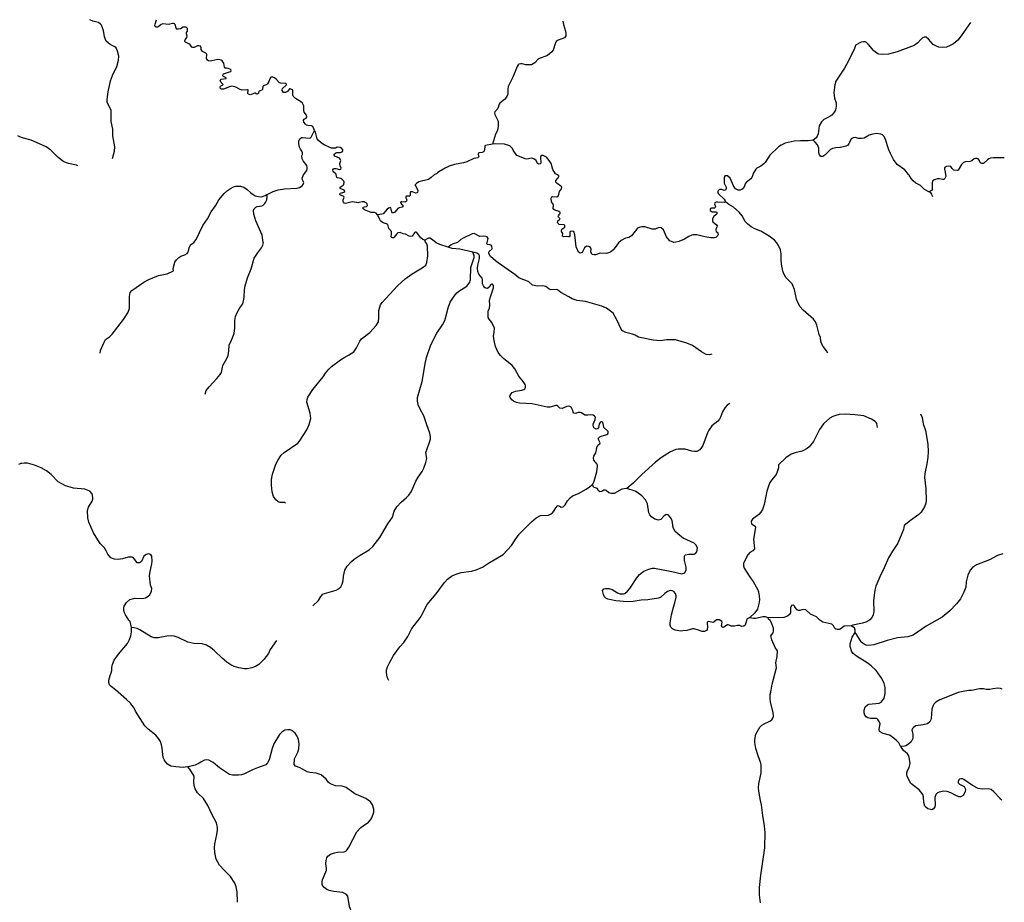
# Model space of a CAD drawing. Extents: x 51920 to 942505, y -746995 to 647103.
# Drawn here: x 295272 to 314706, y -597989 to -580575 of the extents above; entities that cross this region are included whole.
import ezdxf

# ---------------------------------------------------------------- set-up
doc = ezdxf.new("R2010")
doc.units = 0
doc.header["$LTSCALE"] = 30
doc.header["$MEASUREMENT"] = 0
for name, color, linetype in [('Córrego Abelha', 161, 'CONTINUOUS'), ('Córrego Canhadão', 221, 'CONTINUOUS'), ('Córrego da Areia', 231, 'CONTINUOUS'), ('Córrego do Banhado', 50, 'CONTINUOUS'), ('Córrego do Campo', 221, 'CONTINUOUS'), ('Córrego do Lavrador', 60, 'CONTINUOUS'), ('Córrego Mata Grande', 120, 'CONTINUOUS'), ('Córrego Pasto Rico', 13, 'CONTINUOUS'), ('Córrego Pinhal', 110, 'CONTINUOUS'), ('Córrego Pinhalzinho', 13, 'CONTINUOUS'), ('Córrego Poço Grande', 23, 'CONTINUOUS'), ('Córrego Saltinho', 120, 'CONTINUOUS'), ('Córrego Santo Antônio', 23, 'CONTINUOUS'), ('Córrego São João', 33, 'CONTINUOUS'), ('Ribeirão Anta Magra', 83, 'CONTINUOUS'), ('Ribeirão Campo das Pontes', 83, 'CONTINUOUS'), ('Ribeirão São José', 123, 'CONTINUOUS'), ('Ribeirão Vaca Branca', 133, 'CONTINUOUS'), ('Ribeirão Zanador', 133, 'CONTINUOUS'), ('Rio da Areia', 153, 'CONTINUOUS'), ('Rio Tamanduá', 183, 'CONTINUOUS'), ('Rio Timbó', 183, 'CONTINUOUS')]:
    doc.layers.add(name, color=color, linetype=linetype)

msp = doc.modelspace()

# ---------------------------------------------------------------- linework, layer by layer
at = {"layer": 'Córrego Abelha', "color": 111}
for points in [[(299150, -597138), (299121, -597009), (299115, -596906), (299123, -596838), (299165, -596654), (299179, -596564), (299176, -596516), (299155, -596422), (299065, -596252), (298983, -596078), (298903, -595943), (298784, -595826), (298738, -595752), (298718, -595687), (298712, -595610), (298714, -595501), (298633, -595362), (298589, -595317)], [(299574, -597984), (299567, -597783), (299547, -597684), (299522, -597610), (299436, -597478), (299310, -597356), (299219, -597253), (299150, -597138)]]:
    msp.add_lwpolyline(points, dxfattribs=at)
at = {"layer": 'Córrego Canhadão', "color": 111}
msp.add_lwpolyline([(297105, -583311), (297144, -583171), (297147, -583083), (297110, -582868), (297112, -582733), (297075, -582583), (297075, -582369), (297000, -582202), (296996, -582147), (297017, -581998), (297066, -581779), (297101, -581677), (297188, -581499), (297223, -581372), (297229, -581295), (297204, -581194), (297177, -581132), (297151, -581110), (297057, -581062), (296982, -580999), (296944, -580912), (296927, -580788), (296887, -580684), (296867, -580660), (296828, -580633), (296715, -580601), (296659, -580575)], dxfattribs=at)
at = {"layer": 'Córrego da Areia', "color": 111}
msp.add_lwpolyline([(296421, -583460), (296396, -583444), (296239, -583411), (296143, -583377), (296031, -583292), (295886, -583150), (295793, -583085), (295725, -583048), (295500, -582953), (295348, -582915), (295277, -582888), (295235, -582863)], dxfattribs=at)
at = {"layer": 'Córrego do Banhado', "color": 111}
msp.add_lwpolyline([(308932, -587173), (308887, -587184), (308819, -587178), (308729, -587131), (308555, -587006), (308440, -586954), (308217, -586893), (308036, -586894), (307923, -586912), (307776, -586899), (307488, -586841), (307420, -586799), (307370, -586779), (307233, -586749), (307170, -586714), (307141, -586678), (307064, -586507), (306988, -586365), (306857, -586269), (306761, -586224), (306437, -586136), (306273, -586114), (306175, -586084), (306114, -586044), (305953, -585958), (305889, -585906), (305863, -585896), (305762, -585904), (305726, -585894), (305658, -585841), (305593, -585828), (305502, -585834), (305460, -585829), (305396, -585812), (305322, -585750), (305263, -585720), (305206, -585703), (305126, -585665), (305046, -585600), (304719, -585375), (304662, -585330), (304565, -585248), (304529, -585186), (304529, -585162), (304537, -585146), (304601, -585095), (304590, -585040), (304576, -585026), (304551, -585017), (304504, -585010), (304492, -584994), (304520, -584889), (304502, -584862), (304479, -584851), (304435, -584845), (304357, -584850), (304240, -584795), (304200, -584801), (304028, -584882), (303980, -584914), (303913, -584974), (303827, -584999), (303788, -585020), (303728, -585064)], dxfattribs=at)
at = {"layer": 'Córrego do Campo', "color": 111}
for points in [[(304161, -585729), (304167, -585705), (304179, -585465), (304240, -585264), (304240, -585231), (304219, -585163)], [(303137, -588167), (303124, -588102), (303123, -588026), (303214, -587712), (303280, -587322), (303290, -587308), (303304, -587238), (303387, -586991), (303503, -586761), (303616, -586597), (303661, -586507), (303685, -586439), (303727, -586261), (303770, -586151), (303845, -586029), (303901, -585965), (303943, -585928), (304099, -585831)], [(304099, -585831), (304154, -585752), (304161, -585729)], [(303366, -588893), (303381, -588854), (303380, -588799), (303366, -588735), (303305, -588568), (303248, -588388), (303176, -588260), (303138, -588171), (303137, -588167)], [(301061, -592141), (301171, -592037), (301214, -591958), (301254, -591912), (301286, -591897), (301521, -591829), (301564, -591804), (301611, -591765), (301634, -591714), (301656, -591638), (301666, -591551), (301692, -591436), (301738, -591354), (301824, -591263), (301875, -591219), (301992, -591139), (302170, -591036), (302244, -590972), (302380, -590789), (302536, -590523), (302631, -590392), (302665, -590269), (302714, -590189), (302800, -590093), (302909, -590001), (302951, -589954), (302998, -589888), (303034, -589819), (303090, -589681), (303136, -589602), (303213, -589492), (303246, -589426), (303290, -589310), (303306, -589233), (303292, -589157), (303291, -589100), (303301, -589089), (303306, -589059), (303366, -588893)]]:
    msp.add_lwpolyline(points, dxfattribs=at)
at = {"layer": 'Córrego do Lavrador', "color": 111}
msp.add_lwpolyline([(309290, -588146), (309235, -588180), (309187, -588236), (309147, -588310), (309107, -588417), (309084, -588455), (309049, -588493), (308934, -588591), (308871, -588676), (308847, -588726), (308758, -588973), (308732, -589018), (308695, -589064), (308638, -589093), (308590, -589095), (308538, -589086), (308406, -589050), (308271, -589048), (308226, -589057), (308115, -589102), (307942, -589212), (307821, -589308), (307553, -589547), (307384, -589720), (307259, -589825)], dxfattribs=at)
at = {"layer": 'Córrego Mata Grande', "color": 111}
for points in [[(304188, -591458), (304196, -591457), (304285, -591430), (304410, -591379), (304525, -591298), (304814, -591125), (304979, -590950), (305049, -590837), (305132, -590727), (305376, -590480), (305463, -590406), (305549, -590360), (305709, -590349), (305750, -590334), (305788, -590307), (305817, -590274), (305856, -590207), (305888, -590164), (305902, -590161), (305927, -590170), (305962, -590193), (305999, -590186), (306041, -590146), (306086, -590065), (306135, -590008), (306181, -589968), (306300, -589921), (306456, -589837), (306520, -589794), (306565, -589750), (306587, -589737)], [(302555, -593612), (302525, -593545), (302509, -593453), (302512, -593410), (302532, -593343), (302575, -593251), (302652, -593117), (302778, -592948), (302854, -592864), (302930, -592744), (303010, -592586), (303178, -592375), (303232, -592284), (303279, -592170), (303312, -592113), (303494, -591906), (303654, -591679), (303718, -591613), (303793, -591557), (303866, -591521), (303984, -591485), (304188, -591458)]]:
    msp.add_lwpolyline(points, dxfattribs=at)
at = {"layer": 'Córrego Pasto Rico', "color": 111}
msp.add_lwpolyline([(311221, -587157), (311194, -587106), (311133, -587024), (311101, -586966), (311085, -586919), (311076, -586844), (311055, -586789), (311005, -586599), (310977, -586533), (310941, -586484), (310733, -586304), (310678, -586238), (310636, -586167), (310604, -586086), (310564, -585899), (310535, -585819), (310516, -585786), (310392, -585661), (310360, -585604), (310336, -585539), (310319, -585464), (310312, -585454), (310299, -585315), (310299, -585192), (310291, -585118), (310252, -585028), (310218, -584980), (310169, -584927), (310064, -584844), (309900, -584749), (309782, -584699), (309712, -584660), (309641, -584608), (309594, -584558), (309535, -584446), (309471, -584370), (309358, -584272), (309266, -584223), (309203, -584169)], dxfattribs=at)
at = {"layer": 'Córrego Pinhal', "color": 111}
for points in [[(300081, -584969), (300059, -584825), (299930, -584545), (299891, -584412), (299887, -584339), (299898, -584309), (299936, -584271), (299962, -584262), (300053, -584246), (300079, -584231), (300112, -584203), (300126, -584183), (300149, -584126), (300155, -584072), (300156, -584021)], [(299676, -586180), (299702, -586054), (299711, -585900), (299724, -585824), (299767, -585668), (299840, -585488), (299903, -585280), (299967, -585178), (300044, -585076), (300070, -585025), (300082, -584973), (300081, -584969)], [(298932, -587961), (298955, -587894), (299011, -587818), (299166, -587656), (299232, -587578), (299255, -587536), (299284, -587397), (299359, -587260), (299384, -587200), (299399, -587105), (299407, -586996), (299453, -586899), (299503, -586769), (299522, -586657), (299519, -586510), (299532, -586430), (299562, -586352), (299618, -586260), (299676, -586180)]]:
    msp.add_lwpolyline(points, dxfattribs=at)
at = {"layer": 'Córrego Pinhalzinho', "color": 111}
for points in [[(314036, -580630), (313854, -580894), (313786, -580977), (313700, -581048), (313637, -581086), (313568, -581114), (313478, -581122), (313412, -581114), (313365, -581100), (313303, -581066), (313213, -580961), (313163, -580918), (313121, -580919), (313090, -580932), (313050, -580970), (312998, -581034), (312924, -581082), (312594, -581212), (312419, -581255), (312298, -581263), (312232, -581255), (312208, -581245), (312132, -581191), (312028, -581064), (311984, -581026), (311959, -581014), (311924, -581009), (311878, -581020), (311769, -581077), (311768, -581081)], [(311768, -581081), (311748, -581145), (311631, -581388), (311550, -581528), (311384, -581787), (311359, -581859), (311340, -582013), (311355, -582121), (311387, -582214), (311389, -582279), (311371, -582360), (311337, -582417), (311299, -582456), (311261, -582483), (311146, -582545), (311097, -582589), (311050, -582671), (311029, -582828), (311013, -582873), (310991, -582904), (310931, -582949)]]:
    msp.add_lwpolyline(points, dxfattribs=at)
at = {"layer": 'Córrego Poço Grande', "color": 111}
msp.add_lwpolyline([(300518, -590117), (300501, -590103), (300413, -590098), (300371, -590085), (300329, -590047), (300281, -589984), (300258, -589891), (300242, -589757), (300245, -589645), (300264, -589539), (300328, -589344), (300372, -589256), (300434, -589166), (300490, -589116), (300765, -588928), (300798, -588892), (300941, -588670), (300989, -588560), (301017, -588446), (301006, -588335), (300943, -588120), (300944, -588070), (300959, -588021), (301058, -587869), (301262, -587618), (301307, -587547), (301371, -587471), (301427, -587418), (301604, -587287), (301691, -587232), (301764, -587196), (301865, -587126), (301923, -587051), (301986, -586915), (302020, -586872), (302183, -586748), (302309, -586611), (302353, -586537), (302364, -586450), (302364, -586312), (302396, -586203), (302427, -586157), (302729, -585823), (302883, -585686), (303021, -585591), (303215, -585471), (303286, -585416), (303311, -585364), (303325, -585236), (303322, -585040), (303305, -585000), (303279, -584964), (303266, -584924)], dxfattribs=at)
at = {"layer": 'Córrego Saltinho', "color": 111}
for points in [[(310096, -592734), (310141, -592670), (310151, -592631), (310151, -592580), (310113, -592475), (310083, -592432), (310055, -592402), (310045, -592375)], [(310230, -593026), (310184, -592960), (310117, -592812), (310096, -592734)], [(309897, -598001), (309874, -597842), (309874, -597695), (309898, -597456), (309977, -596917), (309984, -596615), (309974, -596480), (309939, -596277), (309913, -596068), (309891, -595979), (309884, -595910), (309860, -595799), (309855, -595731), (309859, -595649), (309905, -595432), (309905, -595286), (309899, -595245), (309846, -595102), (309800, -594953), (309782, -594836), (309781, -594779), (309800, -594671), (309882, -594535), (309921, -594493), (309965, -594465), (310075, -594417), (310115, -594387), (310138, -594359), (310151, -594322), (310145, -594247), (310093, -594041), (310083, -593975), (310083, -593886), (310096, -593840), (310122, -593682), (310207, -593361), (310199, -593264), (310223, -593136), (310230, -593026)]]:
    msp.add_lwpolyline(points, dxfattribs=at)
at = {"layer": 'Córrego Santo Antônio', "color": 111}
msp.add_lwpolyline([(314676, -591116), (314569, -591149), (314412, -591231), (314155, -591329), (314081, -591383), (314031, -591438), (313988, -591536), (313954, -591664), (313944, -591769), (313909, -591873), (313839, -592001), (313763, -592099), (313628, -592241), (313477, -592362), (313161, -592543), (312906, -592720), (312803, -592754), (312600, -592774), (312391, -592825), (312129, -592906), (312031, -592921), (311981, -592916), (311958, -592908), (311903, -592871), (311882, -592848), (311798, -592712), (311761, -592668)], dxfattribs=at)
at = {"layer": 'Córrego São João', "color": 111}
msp.add_lwpolyline([(300338, -592825), (300217, -592998), (300182, -593082), (300093, -593198), (299990, -593300), (299924, -593339), (299857, -593366), (299763, -593384), (299708, -593383), (299599, -593362), (299505, -593334), (299441, -593303), (299359, -593250), (299266, -593174), (299117, -593028), (299041, -592963), (298962, -592917), (298875, -592892), (298708, -592884), (298591, -592854), (298403, -592766), (298321, -592739), (298267, -592734), (298175, -592738), (298007, -592773), (297926, -592774), (297869, -592753), (297642, -592612), (297594, -592589), (297529, -592571), (297478, -592567)], dxfattribs=at)
at = {"layer": 'Ribeirão Anta Magra', "color": 111}
msp.add_lwpolyline([(314665, -593783), (314629, -593771), (314579, -593767), (314478, -593774), (314423, -593791), (314345, -593793), (314294, -593778), (314217, -593778), (314061, -593812), (314006, -593812), (313925, -593823), (313797, -593852), (313488, -593975), (313432, -593991), (313356, -594037), (313316, -594078), (313300, -594105), (313278, -594180), (313261, -594362), (313253, -594391), (313233, -594427), (313188, -594466), (313102, -594488), (312963, -594507), (312911, -594538), (312892, -594558), (312882, -594590), (312898, -594669), (312903, -594745), (312896, -594770), (312868, -594820), (312816, -594871), (312765, -594901), (312738, -594909), (312661, -594914)], dxfattribs=at)
at = {"layer": 'Ribeirão Campo das Pontes', "color": 111}
for points in [[(305994, -580601), (306004, -580667), (306048, -580800), (306055, -580845), (306053, -580891), (306028, -580935), (305901, -580977), (305862, -581005), (305839, -581054), (305801, -581176), (305774, -581212), (305691, -581283), (305514, -581350), (305437, -581425), (305377, -581464), (305320, -581468), (305265, -581464), (305218, -581449), (305187, -581444), (305166, -581443), (305124, -581453)], [(305124, -581453), (305108, -581467), (305088, -581496), (305003, -581711), (304914, -581893), (304904, -581944), (304904, -582045), (304881, -582103), (304839, -582149), (304750, -582219), (304734, -582243), (304712, -582327), (304653, -582393), (304647, -582421), (304649, -582444), (304714, -582578), (304719, -582678), (304701, -582758), (304664, -582836), (304607, -583028)]]:
    msp.add_lwpolyline(points, dxfattribs=at)
at = {"layer": 'Ribeirão São José', "color": 111}
for points in [[(312205, -588623), (312188, -588542), (312176, -588520), (312154, -588500), (312088, -588459), (311931, -588393), (311754, -588372), (311565, -588357), (311444, -588367), (311382, -588382), (311324, -588405), (311262, -588440), (311139, -588549), (311056, -588663), (310938, -588895), (310854, -589005), (310815, -589034), (310732, -589078), (310688, -589093), (310595, -589113), (310496, -589149), (310395, -589222), (310252, -589356)], [(310252, -589356), (310250, -589414), (310226, -589497), (310203, -589549), (310092, -589687), (310074, -589722), (310020, -589877), (309964, -590139), (309931, -590241), (309903, -590291), (309862, -590339), (309733, -590431), (309707, -590466), (309714, -590524), (309786, -590568), (309794, -590593), (309755, -590825), (309774, -591012), (309741, -591052), (309685, -591088), (309647, -591135), (309570, -591272), (309559, -591304), (309559, -591349), (309570, -591395), (309690, -591579), (309750, -591659), (309837, -591812), (309854, -591864), (309869, -591943), (309871, -592021), (309864, -592099), (309838, -592202), (309784, -592279), (309675, -592379)]]:
    msp.add_lwpolyline(points, dxfattribs=at)
at = {"layer": 'Ribeirão Vaca Branca', "color": 111}
for points in [[(300816, -583128), (300792, -583088), (300779, -583026), (300784, -582962), (300803, -582925), (300837, -582902), (300856, -582898), (300989, -582909), (301015, -582903), (301026, -582895), (301094, -582759)], [(300944, -583520), (300949, -583491), (300939, -583452), (300866, -583362), (300850, -583321), (300843, -583263), (300852, -583233), (300851, -583204), (300839, -583169), (300816, -583128)], [(300156, -584021), (300273, -583966), (300371, -583933), (300502, -583912), (300742, -583901), (300792, -583888), (300848, -583854), (300870, -583824), (300879, -583787), (300856, -583737), (300847, -583699), (300873, -583634), (300938, -583549), (300944, -583520)], [(298645, -585020), (298710, -584974), (298757, -584912), (298886, -584636), (298976, -584504), (299054, -584367), (299137, -584246), (299206, -584131), (299311, -584004), (299377, -583942), (299432, -583904), (299493, -583875), (299538, -583862), (299629, -583860), (299698, -583882), (299762, -583925), (299834, -583991), (299923, -584047), (299983, -584066), (300045, -584070), (300120, -584046), (300153, -584022), (300156, -584021)], [(298306, -585531), (298302, -585484), (298337, -585361), (298368, -585313), (298412, -585269), (298454, -585242), (298535, -585213), (298575, -585190), (298593, -585167), (298610, -585118), (298618, -585068), (298642, -585022), (298645, -585020)], [(297453, -585958), (297487, -585918), (297722, -585755), (297822, -585704), (298009, -585625), (298182, -585586), (298306, -585531)], [(296859, -587156), (296870, -587102), (296940, -586935), (296967, -586886), (297046, -586830), (297098, -586778), (297320, -586491), (297409, -586357), (297438, -586274), (297438, -586034), (297453, -585958)]]:
    msp.add_lwpolyline(points, dxfattribs=at)
at = {"layer": 'Ribeirão Zanador', "color": 111}
for points in [[(313054, -588351), (313083, -588426), (313106, -588548), (313151, -588678), (313195, -588951), (313200, -589099), (313195, -589207), (313178, -589335), (313135, -589529), (313130, -589605), (313155, -589834)], [(313155, -589834), (313154, -589835), (313165, -590054), (313155, -590117), (313131, -590188), (313062, -590294), (313020, -590338), (312857, -590454), (312732, -590557)], [(312732, -590557), (312731, -590557), (312717, -590632), (312686, -590715), (312602, -590901), (312498, -591060), (312421, -591193), (312335, -591390), (312250, -591565), (312173, -591754), (312149, -591828), (312125, -592037), (312128, -592249), (312115, -592320), (312098, -592360), (312051, -592417), (311994, -592453), (311909, -592480), (311718, -592522), (311685, -592534)]]:
    msp.add_lwpolyline(points, dxfattribs=at)
at = {"layer": 'Rio da Areia', "color": 111}
for points in [[(310931, -582949), (310836, -582964), (310684, -582964), (310557, -582974), (310380, -583011), (310301, -583048), (310247, -583085), (310079, -583248), (309987, -583389), (309960, -583420), (309898, -583465), (309819, -583502), (309800, -583521), (309749, -583608), (309739, -583656), (309724, -583688), (309700, -583716), (309613, -583785), (309594, -583812)], [(311032, -583077), (311020, -583045), (310976, -582988), (310931, -582949)], [(312741, -583538), (312593, -583435), (312522, -583335), (312457, -583213), (312428, -583144), (312353, -582916), (312330, -582873), (312301, -582844), (312267, -582830), (312182, -582819), (312109, -582830), (312041, -582855), (311941, -582909), (311886, -582922), (311826, -582917), (311767, -582900), (311721, -582903), (311685, -582928), (311635, -583027), (311609, -583056), (311578, -583071), (311476, -583096), (311462, -583097)], [(304607, -583028), (304467, -583057), (304456, -583066), (304454, -583084), (304440, -583166), (304427, -583181), (304403, -583193), (304340, -583200), (304327, -583207), (304321, -583221), (304322, -583236), (304333, -583271), (304330, -583287), (304316, -583302), (304238, -583316), (304100, -583377), (304029, -583400), (303853, -583430), (303750, -583462), (303670, -583501), (303546, -583574), (303521, -583594)], [(304998, -583119), (304948, -583066), (304839, -583030), (304667, -583023), (304607, -583028)], [(306139, -584756), (306130, -584774), (306129, -584841), (306120, -584856), (306104, -584861), (306066, -584852), (306009, -584860), (305987, -584847), (305992, -584790), (305969, -584751), (305974, -584709), (306032, -584666), (306035, -584653), (306031, -584637), (306017, -584625), (305919, -584613), (305905, -584603), (305893, -584586), (305887, -584568), (305891, -584554), (305897, -584542), (305930, -584519), (305937, -584508), (305935, -584500), (305907, -584468), (305901, -584455), (305904, -584442), (305928, -584413), (305937, -584400), (305937, -584387), (305932, -584375), (305916, -584359), (305902, -584353), (305834, -584333), (305818, -584321), (305804, -584297), (305801, -584274), (305807, -584255), (305809, -584235), (305802, -584215), (305769, -584167), (305761, -584099), (305776, -584067), (305796, -584060), (305877, -584067), (305907, -584053), (305925, -583967), (305949, -583939), (305966, -583910), (305972, -583888), (305968, -583869), (305955, -583856), (305878, -583809), (305856, -583779), (305856, -583748), (305898, -583694), (305914, -583671), (305914, -583655), (305890, -583636), (305845, -583614), (305795, -583531), (305761, -583415), (305722, -583352), (305669, -583285), (305602, -583257), (305580, -583257), (305561, -583268), (305552, -583289), (305556, -583406), (305543, -583418), (305514, -583423), (305496, -583409), (305480, -583388), (305464, -583351), (305421, -583321), (305400, -583311), (305372, -583308), (305280, -583324), (305247, -583320), (305102, -583262), (305083, -583252), (305011, -583150), (304998, -583119)], [(311047, -583186), (311045, -583109), (311032, -583077)], [(311316, -583116), (311276, -583137), (311166, -583248), (311123, -583277), (311085, -583274), (311061, -583244), (311048, -583202), (311047, -583186)], [(311462, -583097), (311383, -583103), (311316, -583116)], [(314706, -583303), (314495, -583298), (314435, -583305), (314401, -583317), (314373, -583338), (314293, -583410), (314265, -583412), (314236, -583396), (314205, -583342), (314187, -583320), (314166, -583312), (314139, -583311), (314108, -583323), (314064, -583359), (314030, -583374), (313942, -583382), (313901, -583395), (313859, -583434), (313796, -583541), (313777, -583548), (313713, -583541), (313678, -583509), (313653, -583471), (313617, -583462), (313562, -583474), (313525, -583498), (313524, -583533), (313530, -583542), (313552, -583667), (313532, -583710), (313511, -583726), (313490, -583729), (313425, -583713), (313378, -583713), (313349, -583725)], [(312825, -583641), (312817, -583628), (312741, -583538)], [(303151, -583773), (303149, -583773), (303102, -583804), (303077, -583834), (303077, -583849), (303099, -583875), (303133, -583944), (303126, -583982), (303113, -583993), (303085, -583999), (303028, -583974), (303005, -583968), (302984, -583973), (302978, -583987), (302978, -584002), (302977, -584040)], [(303521, -583594), (303496, -583615), (303458, -583628), (303393, -583689), (303338, -583726), (303151, -583773)], [(309189, -583657), (309175, -583698), (309177, -583803), (309214, -583882), (309218, -583906), (309201, -583940), (309179, -583944), (309128, -583928), (309091, -583927), (309069, -583940), (309055, -583960), (309054, -583988), (309066, -584011), (309177, -584119), (309198, -584148), (309203, -584169)], [(309594, -583812), (309580, -583861), (309554, -583905), (309525, -583927), (309491, -583940), (309450, -583938), (309400, -583911), (309360, -583852), (309294, -583702), (309240, -583654), (309190, -583654), (309189, -583657)], [(313218, -583968), (313134, -583926), (313052, -583848), (312962, -583802), (312908, -583755), (312866, -583705), (312825, -583641)], [(313349, -583725), (313319, -583737), (313291, -583763), (313282, -583795), (313280, -583859)], [(313280, -583859), (313279, -583922), (313266, -583945), (313218, -583968)], [(313285, -584045), (313273, -584019), (313253, -583993), (313222, -583970), (313218, -583968)], [(302977, -584040), (302970, -584054), (302903, -584058), (302892, -584068), (302891, -584083), (302911, -584136), (302899, -584162), (302875, -584173), (302818, -584166), (302802, -584166), (302791, -584172), (302791, -584183), (302810, -584212), (302836, -584236), (302838, -584250), (302819, -584271), (302760, -584286), (302738, -584302), (302679, -584372), (302653, -584384), (302633, -584383), (302615, -584364), (302604, -584311), (302598, -584290), (302570, -584286), (302550, -584292), (302525, -584312), (302447, -584403), (302423, -584411), (302378, -584415), (302333, -584426)], [(309203, -584169), (309181, -584181), (309042, -584173), (309022, -584174), (309006, -584179), (308993, -584191), (308989, -584210), (309003, -584262), (308998, -584278), (308987, -584292), (308926, -584294), (308908, -584303), (308899, -584320), (308903, -584338), (308921, -584353), (308942, -584366), (309012, -584363), (309030, -584370), (309035, -584382), (309035, -584404), (309014, -584425), (308973, -584461), (308949, -584503), (308945, -584525), (308944, -584543), (308953, -584564), (309027, -584622), (309036, -584640), (309032, -584665), (309013, -584707), (309012, -584726), (309021, -584753), (309040, -584770), (309051, -584785), (309058, -584810)], [(313297, -584071), (313285, -584045)], [(309058, -584810), (309051, -584832), (309015, -584869), (308988, -584880), (308913, -584879), (308795, -584861), (308636, -584822), (308573, -584822), (308539, -584829), (308482, -584853), (308396, -584904), (308282, -584950), (308225, -584966), (308183, -584970), (308107, -584940), (308062, -584893), (308038, -584856), (307980, -584724), (307931, -584679), (307885, -584678), (307813, -584705), (307756, -584710), (307612, -584662), (307553, -584660), (307496, -584673), (307466, -584690), (307418, -584745), (307349, -584839), (307295, -584872), (307230, -584884), (307142, -584930), (307093, -584975), (307025, -585071), (306980, -585121), (306935, -585161), (306852, -585185), (306727, -585180), (306640, -585212), (306610, -585214), (306569, -585207), (306547, -585161), (306553, -585101), (306537, -585069), (306505, -585051), (306462, -585044), (306419, -585075), (306371, -585170), (306332, -585179), (306303, -585160), (306254, -585054), (306228, -584822), (306209, -584754), (306183, -584748), (306139, -584756)]]:
    msp.add_lwpolyline(points, dxfattribs=at)
at = {"layer": 'Rio Tamanduá', "color": 111}
for points in [[(299271, -581384), (299248, -581371), (299223, -581364), (299184, -581360), (299062, -581388), (299031, -581392), (298997, -581386), (298982, -581374), (298962, -581339), (298964, -581262), (298958, -581248), (298945, -581235), (298883, -581201), (298853, -581165), (298852, -581128), (298838, -581099), (298806, -581090), (298782, -581090), (298718, -581120), (298687, -581124), (298670, -581114), (298647, -581077), (298633, -581058), (298611, -581048), (298544, -581021), (298534, -581007), (298529, -580990), (298537, -580969), (298571, -580927), (298576, -580900), (298567, -580853), (298568, -580825), (298583, -580798), (298587, -580751), (298561, -580725), (298534, -580719), (298502, -580721), (298445, -580758), (298405, -580764), (298377, -580761), (298358, -580740), (298338, -580672), (298329, -580658), (298309, -580650), (298289, -580652), (298211, -580672), (298100, -580654), (298062, -580670), (298027, -580702), (297993, -580722), (297969, -580724), (297953, -580712), (297942, -580692), (297946, -580662), (297974, -580578)], [(299227, -581766), (299234, -581759), (299251, -581750), (299345, -581738), (299350, -581732), (299346, -581720), (299294, -581693), (299285, -581680), (299289, -581659), (299295, -581646), (299318, -581633), (299416, -581605), (299440, -581597), (299444, -581585), (299438, -581567), (299417, -581549), (299387, -581538), (299351, -581534), (299329, -581529), (299315, -581514), (299304, -581433), (299271, -581384)], [(300518, -582012), (300480, -582009), (300464, -581993), (300456, -581973), (300452, -581957), (300460, -581935), (300524, -581875), (300536, -581859), (300537, -581848), (300528, -581835), (300511, -581831), (300419, -581829), (300403, -581823), (300336, -581748), (300301, -581721), (300254, -581702), (300230, -581709), (300215, -581726), (300185, -581807), (300166, -581838), (300150, -581855), (300135, -581862), (300098, -581875), (300084, -581880), (300072, -581891), (300068, -581937), (300064, -581953), (300053, -581966), (299998, -581983), (299990, -581993), (299983, -582023), (299972, -582037), (299953, -582041), (299917, -582027), (299907, -582025), (299897, -582028), (299863, -582046), (299822, -582054), (299789, -582043), (299776, -582029), (299773, -582011), (299783, -581975), (299781, -581959), (299769, -581956), (299661, -581962), (299622, -581954), (299541, -581908), (299518, -581897), (299489, -581890), (299459, -581887), (299413, -581901), (299297, -581946), (299280, -581948), (299258, -581947), (299241, -581939), (299231, -581924), (299229, -581902), (299239, -581887), (299284, -581860), (299288, -581854), (299285, -581846), (299249, -581817), (299240, -581802), (299227, -581766)], [(301084, -582739), (301055, -582681), (301032, -582669), (300960, -582660), (300933, -582653), (300913, -582639), (300879, -582597), (300872, -582556), (300884, -582537), (300926, -582519), (300938, -582484), (300931, -582459), (300888, -582400), (300882, -582365), (300881, -582277), (300851, -582223), (300816, -582191), (300717, -582128), (300691, -582106), (300673, -582084), (300666, -582063), (300664, -582041), (300665, -581970), (300659, -581956), (300611, -581939), (300600, -581942), (300556, -581989), (300518, -582012)], [(301094, -582759), (301084, -582739)], [(301305, -583060), (301286, -583052), (301223, -583007), (301170, -582959), (301146, -582927), (301111, -582794), (301094, -582759)], [(301653, -583164), (301650, -583143), (301632, -583118), (301600, -583096), (301538, -583093), (301503, -583111), (301427, -583112), (301305, -583060)], [(301679, -584192), (301664, -584178), (301655, -584160), (301655, -584127), (301669, -584097), (301675, -584078), (301667, -584066), (301655, -584057), (301604, -584036), (301591, -584023), (301589, -584009), (301602, -583998), (301670, -583978), (301687, -583967), (301693, -583956), (301674, -583936), (301598, -583903), (301593, -583894), (301600, -583880), (301616, -583869), (301634, -583854), (301658, -583841), (301671, -583827), (301676, -583781), (301668, -583763), (301629, -583718), (301608, -583707), (301545, -583698), (301529, -583685), (301520, -583628), (301511, -583613), (301475, -583581), (301461, -583565), (301454, -583540), (301468, -583520), (301486, -583510), (301510, -583509), (301585, -583532), (301609, -583525), (301619, -583506), (301598, -583459), (301589, -583410), (301610, -583352), (301601, -583328), (301583, -583307), (301493, -583265), (301481, -583249), (301479, -583227), (301509, -583201), (301530, -583195), (301595, -583193), (301638, -583183), (301653, -583164)], [(302333, -584426), (302307, -584391), (302278, -584377), (302212, -584378), (302079, -584329), (302053, -584309), (302047, -584285), (302054, -584274), (302076, -584264), (302118, -584258), (302134, -584242), (302129, -584211), (302113, -584189), (302093, -584179), (302069, -584168), (302039, -584166), (301966, -584182), (301946, -584185), (301926, -584184), (301836, -584170), (301700, -584201), (301679, -584192)], [(302382, -584515), (302338, -584432), (302333, -584426)], [(302483, -584595), (302433, -584576), (302395, -584541), (302382, -584515)], [(302608, -584815), (302613, -584780), (302610, -584755), (302558, -584695), (302539, -584614), (302515, -584600), (302483, -584595)], [(302666, -584868), (302651, -584880), (302631, -584880), (302611, -584869), (302604, -584850), (302608, -584815)], [(303127, -584792), (303113, -584773), (303100, -584764), (303084, -584766), (303067, -584777), (303020, -584845), (302986, -584851), (302957, -584845), (302886, -584804), (302840, -584798), (302779, -584771), (302739, -584780), (302714, -584802), (302666, -584868)], [(303266, -584924), (303230, -584910), (303191, -584876), (303127, -584792)], [(303728, -585064), (303566, -585012), (303494, -584980), (303417, -584917), (303368, -584887), (303338, -584885), (303318, -584901), (303267, -584925), (303266, -584924)], [(304219, -585163), (303961, -585100), (303806, -585090), (303728, -585064)], [(304463, -585868), (304453, -585862), (304425, -585823), (304410, -585787), (304405, -585700), (304398, -585673), (304337, -585598), (304312, -585541), (304307, -585477), (304313, -585419), (304345, -585288), (304348, -585236), (304336, -585206), (304296, -585181), (304219, -585163)], [(304545, -586266), (304552, -586209), (304548, -586106), (304562, -586040), (304621, -585864), (304621, -585818), (304605, -585794), (304588, -585793), (304565, -585808), (304550, -585837), (304506, -585878), (304472, -585874), (304463, -585868)], [(304635, -586742), (304645, -586661), (304592, -586551), (304537, -586482), (304521, -586449), (304517, -586404), (304521, -586324), (304545, -586266)], [(304626, -586823), (304635, -586742)], [(304947, -588006), (304947, -588004), (304953, -587982), (304990, -587929), (305056, -587901), (305182, -587885), (305224, -587872), (305242, -587857), (305255, -587833), (305257, -587799), (305246, -587770), (305209, -587713), (305123, -587609), (305045, -587466), (304990, -587397), (304822, -587260), (304763, -587200), (304719, -587140), (304666, -587024), (304642, -586938), (304626, -586823)], [(306189, -588284), (306159, -588222), (306133, -588208), (306100, -588201), (306071, -588205), (305981, -588246), (305936, -588238), (305891, -588201), (305873, -588188), (305855, -588185), (305739, -588218), (305681, -588219), (305389, -588153), (305135, -588138), (305075, -588125), (305020, -588103), (304987, -588078), (304951, -588031), (304947, -588006)], [(306587, -589737), (306611, -589682), (306666, -589497), (306680, -589387), (306676, -589364), (306662, -589336), (306605, -589267), (306599, -589229), (306605, -589189), (306646, -589122), (306660, -589070), (306659, -589040), (306669, -588999), (306705, -588959), (306723, -588940), (306727, -588924), (306694, -588855), (306696, -588829), (306724, -588803), (306747, -588791), (306861, -588761), (306879, -588747), (306889, -588726), (306886, -588702), (306799, -588619), (306786, -588533), (306767, -588512), (306749, -588507), (306728, -588525), (306709, -588553), (306694, -588623), (306677, -588644), (306648, -588651), (306606, -588627), (306592, -588577), (306592, -588557), (306632, -588466), (306636, -588418), (306617, -588394), (306589, -588379), (306546, -588372), (306485, -588378), (306428, -588375), (306362, -588334), (306334, -588327), (306294, -588327), (306247, -588342), (306209, -588337), (306197, -588321), (306189, -588284)], [(307259, -589825), (307257, -589824), (307159, -589837), (307007, -589920), (306948, -589924), (306899, -589912), (306849, -589862), (306836, -589857), (306805, -589859), (306761, -589884), (306721, -589892), (306693, -589867), (306680, -589827), (306659, -589816), (306613, -589807), (306603, -589799), (306594, -589783), (306586, -589738), (306587, -589737)], [(307213, -591894), (307268, -591849), (307312, -591798), (307452, -591588), (307508, -591522), (307591, -591457), (307693, -591413), (307761, -591396), (307802, -591394), (308143, -591461), (308339, -591505), (308384, -591498), (308402, -591480), (308425, -591435), (308424, -591376), (308391, -591242), (308394, -591160), (308408, -591131), (308479, -591117), (308586, -591121), (308610, -591106), (308637, -591076), (308649, -590999), (308622, -590944), (308582, -590905), (308370, -590802), (308306, -590760), (308202, -590663), (308167, -590593), (308149, -590458), (308118, -590395), (308074, -590346), (308030, -590339), (307983, -590371), (307925, -590433), (307878, -590447), (307809, -590432), (307741, -590385), (307709, -590346), (307690, -590302), (307661, -590126), (307625, -590046), (307553, -589968), (307451, -589894), (307420, -589877), (307259, -589825)], [(306916, -592013), (306882, -592006), (306843, -591987), (306816, -591964), (306792, -591919), (306775, -591840), (306802, -591807), (306834, -591795), (306902, -591795), (306967, -591816), (307072, -591882), (307125, -591901), (307190, -591903), (307213, -591894)], [(308364, -592635), (308323, -592640), (308210, -592622), (308159, -592596), (308121, -592558), (308113, -592520), (308113, -592473), (308135, -592316), (308177, -592163), (308206, -592081), (308228, -591969), (308228, -591945), (308214, -591897), (308184, -591859), (308152, -591841), (308112, -591834), (308061, -591854), (308003, -591895), (307930, -591970), (307883, -591990), (307667, -592024), (307541, -592030), (307380, -592056), (307270, -592062), (307036, -592039), (306916, -592013)], [(311410, -592609), (311378, -592602), (311364, -592587), (311336, -592533), (311303, -592504), (311124, -592459), (311064, -592422), (311000, -592357), (310882, -592303), (310786, -592221), (310745, -592214), (310712, -592218), (310670, -592234), (310641, -592234), (310618, -592221), (310573, -592164), (310571, -592150), (310559, -592137), (310538, -592127), (310503, -592133), (310485, -592176), (310485, -592275), (310467, -592312), (310430, -592345), (310357, -592369), (310045, -592375)], [(309675, -592379), (309673, -592378), (309630, -592397), (309621, -592407), (309590, -592519), (309562, -592542), (309527, -592545), (309488, -592527), (309442, -592525), (309384, -592542), (309317, -592541), (309273, -592519), (309256, -592513), (309241, -592516), (309172, -592559), (309153, -592564), (309139, -592555), (309125, -592533), (309137, -592465), (309129, -592448), (309086, -592418), (309049, -592413), (309027, -592419), (308973, -592460), (308953, -592466), (308926, -592464), (308864, -592448), (308853, -592452), (308842, -592461), (308839, -592479), (308849, -592563), (308843, -592604), (308830, -592623), (308789, -592645), (308740, -592644), (308649, -592610), (308576, -592593), (308551, -592593), (308440, -592627), (308364, -592635)], [(310045, -592375), (310043, -592375), (309995, -592358), (309942, -592355), (309801, -592389), (309757, -592390), (309675, -592379)], [(311685, -592534), (311685, -592534), (311546, -592543), (311485, -592590), (311451, -592608), (311410, -592609)], [(312661, -594914), (312659, -594911), (312623, -594845), (312581, -594799), (312474, -594709), (312442, -594693), (312312, -594660), (312245, -594618), (312239, -594571), (312253, -594470), (312237, -594419), (312210, -594382), (312187, -594363), (312064, -594360), (312013, -594347), (311982, -594329), (311954, -594294), (311941, -594250), (311938, -594201), (311959, -594135), (312005, -594091), (312035, -594077), (312237, -594059), (312273, -594041), (312305, -594009), (312332, -593958), (312348, -593904), (312356, -593853), (312355, -593750), (312335, -593673), (312290, -593570), (312178, -593415), (312076, -593324), (311997, -593264), (311787, -593134), (311723, -593081), (311698, -593050), (311662, -592942), (311662, -592887), (311705, -592760), (311761, -592668)], [(311761, -592668), (311761, -592667), (311765, -592618), (311746, -592576), (311685, -592534)], [(312856, -595636), (312790, -595502), (312781, -595468), (312782, -595435), (312795, -595390), (312831, -595332), (312845, -595253), (312838, -595167), (312820, -595102), (312793, -595059), (312717, -594991), (312661, -594914)], [(314657, -595971), (314627, -595950), (314625, -595939), (314499, -595811), (314445, -595766), (314385, -595747), (314268, -595757), (314231, -595753), (314193, -595741), (314081, -595687), (313908, -595566), (313884, -595556), (313850, -595554), (313821, -595561), (313811, -595572), (313797, -595605), (313797, -595629), (313808, -595646), (313822, -595656), (313916, -595705), (313943, -595755), (313935, -595812), (313891, -595881), (313847, -595905), (313813, -595907), (313761, -595891), (313651, -595827), (313578, -595802), (313510, -595798), (313421, -595813), (313389, -595826), (313356, -595861), (313334, -595919), (313340, -596072), (313333, -596104), (313307, -596146), (313273, -596165), (313194, -596145), (313156, -596114), (313138, -596090), (313120, -596022), (313112, -595910), (313097, -595865), (313025, -595769), (312887, -595667), (312856, -595636)]]:
    msp.add_lwpolyline(points, dxfattribs=at)
at = {"layer": 'Rio Timbó', "color": 111}
for points in [[(295293, -589333), (295279, -589337), (295251, -589348)], [(295313, -589332), (295293, -589333)], [(296701, -589929), (296659, -589880), (296557, -589839), (296332, -589815), (296270, -589801), (296179, -589769), (296034, -589692), (295894, -589549), (295800, -589477), (295696, -589418), (295566, -589365), (295424, -589325), (295363, -589323), (295313, -589332)], [(296976, -591054), (296944, -590998), (296863, -590909), (296813, -590836), (296730, -590698), (296634, -590489), (296615, -590403), (296612, -590258), (296632, -590196), (296701, -590077), (296714, -590032), (296715, -590002), (296702, -589930), (296701, -589929)], [(297882, -591159), (297869, -591141), (297837, -591117), (297814, -591114), (297770, -591124), (297722, -591160), (297676, -591263), (297635, -591293), (297594, -591292), (297547, -591224), (297518, -591193), (297491, -591180), (297415, -591182), (297301, -591214), (297225, -591223), (297146, -591218), (297073, -591191), (297015, -591123), (296976, -591054)], [(297839, -591924), (297876, -591853), (297880, -591797), (297855, -591731), (297837, -591550), (297845, -591459), (297880, -591313), (297888, -591256), (297882, -591159)], [(297334, -592143), (297380, -592074), (297448, -592014), (297548, -591987), (297690, -591993), (297758, -591981), (297790, -591964), (297839, -591924)], [(297425, -592424), (297393, -592371), (297359, -592319), (297338, -592275), (297328, -592234), (297325, -592192), (297328, -592169), (297334, -592143)], [(297478, -592567), (297451, -592450), (297425, -592424)], [(297113, -593278), (297138, -593210), (297223, -593093), (297399, -592884), (297438, -592806), (297466, -592731), (297480, -592651), (297478, -592567)], [(297098, -593323), (297106, -593299), (297113, -593278)], [(297489, -594099), (297460, -594063), (297383, -593988), (297161, -593798), (297079, -593734), (297042, -593696), (297032, -593654), (297029, -593604), (297042, -593562), (297057, -593517), (297077, -593462), (297090, -593415)], [(297090, -593415), (297091, -593403), (297093, -593355), (297098, -593323)], [(297559, -594218), (297525, -594147), (297489, -594099)], [(298130, -595188), (298129, -595187), (298103, -595134), (298084, -594946), (298072, -594883), (298049, -594817), (298013, -594754), (297960, -594690), (297810, -594571), (297745, -594505), (297559, -594218)], [(301409, -595650), (301367, -595623), (301323, -595557), (301225, -595471), (301123, -595440), (300999, -595428), (300944, -595416), (300805, -595337), (300713, -595301), (300690, -595269), (300699, -595155), (300726, -595091), (300764, -595026), (300783, -594963), (300787, -594865), (300776, -594774), (300752, -594709), (300709, -594654), (300641, -594597), (300602, -594585), (300565, -594584), (300504, -594594), (300447, -594629), (300401, -594680), (300290, -594865), (300254, -594954), (300197, -595178), (300166, -595239), (300129, -595279), (299966, -595334), (299870, -595374), (299710, -595455), (299650, -595474), (299590, -595483), (299472, -595481), (299415, -595469), (299214, -595337), (299092, -595233), (299008, -595185), (298959, -595181), (298920, -595186), (298846, -595221), (298815, -595245), (298734, -595281), (298655, -595303), (298589, -595317)], [(298539, -595322), (298496, -595327), (298353, -595319), (298253, -595301), (298192, -595266), (298130, -595188)], [(298589, -595317), (298539, -595322)], [(302259, -596203), (302262, -596153), (302238, -596064), (302197, -596006), (302107, -595940), (301964, -595885), (301890, -595846), (301716, -595721), (301638, -595700), (301508, -595689), (301409, -595650)], [(301244, -597643), (301244, -597642), (301244, -597581), (301252, -597546), (301325, -597357), (301325, -597313), (301313, -597224), (301319, -597167), (301334, -597109), (301352, -597081), (301407, -597040), (301483, -597012), (301547, -596999), (301676, -596993), (301707, -596979), (301728, -596960), (301770, -596899), (301927, -596600), (302007, -596515), (302050, -596478), (302154, -596409), (302198, -596360), (302221, -596322), (302259, -596209), (302259, -596203)], [(302586, -598602), (302348, -598580), (302251, -598565), (302181, -598546), (302098, -598507), (302035, -598456), (301865, -598260), (301829, -598189), (301785, -598072), (301748, -597868), (301726, -597833), (301653, -597793), (301473, -597774), (301378, -597755), (301337, -597739), (301280, -597697), (301244, -597643)]]:
    msp.add_lwpolyline(points, dxfattribs=at)

doc.saveas('drawing.dxf')
